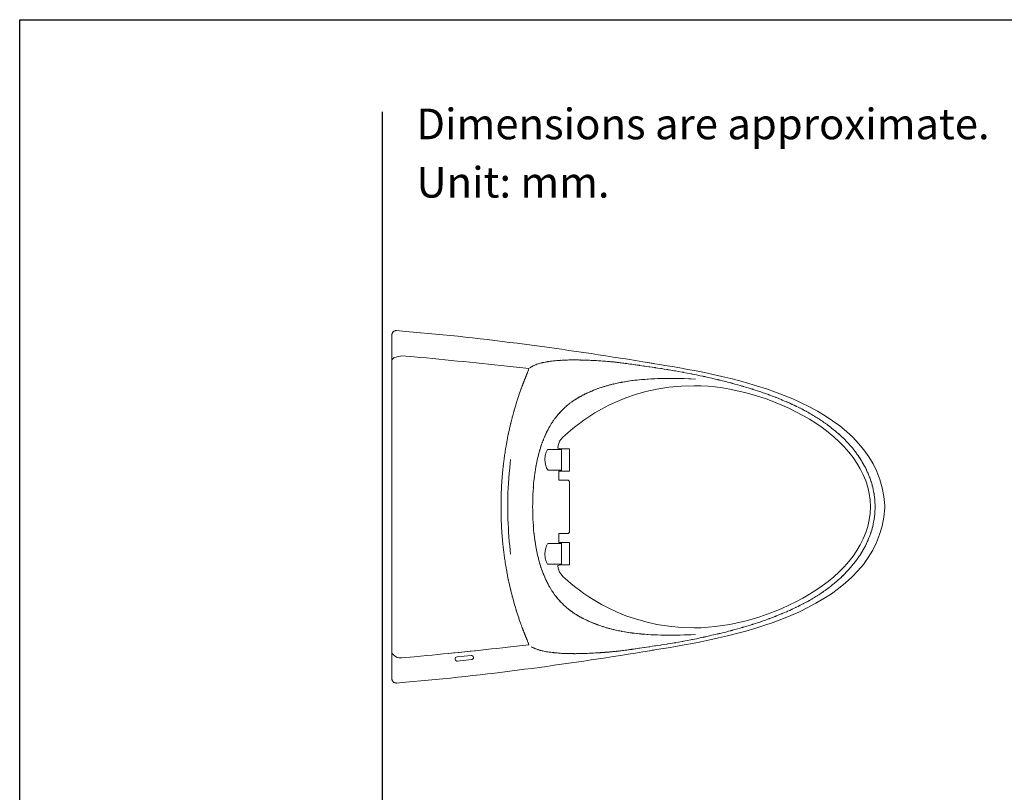
# Model space of a CAD drawing. Units: inches. Extents: x 72 to 9569, y -1217 to 1814.
# Drawn here: x 5326 to 6771, y 680 to 1814 of the extents above; entities that cross this region are included whole.
import ezdxf

# ---------------------------------------------------------------- set-up
doc = ezdxf.new("R2010")
doc.units = ezdxf.units.IN
doc.header["$MEASUREMENT"] = 0
for name, color, linetype in [('Text', 7, 'Continuous'), ('Title box', 7, 'Continuous'), ('Wall_Floor', 7, 'Continuous')]:
    doc.layers.add(name, color=color, linetype=linetype)
doc.styles.get("Standard").update_dxf_attribs({"font": 'helr45w_0.ttf'})

msp = doc.modelspace()

# ---------------------------------------------------------------- linework, layer by layer
at = {"color": 7, "lineweight": 18}
for p, q in [((6258, 1309), (6250.1, 1310.3)), ((6121.1, 1184.3), (6121.1, 1151.8)), ((6042.2, 1099.1), (6042.2, 1093.3)), ((6121.1, 1013.8), (6121.1, 1046.2)), ((5998.4, 888.3), (5955, 883.8)), ((5988.4, 881), (5967.9, 878.9)), ((5989.1, 874.8), (5968.5, 872.6))]:
    msp.add_line(p, q, dxfattribs=at)
for points in [[(5872.2, 1351.9), (5872.5, 1355.3), (5875.5, 1358), (5879, 1357.7)], [(5872.3, 1352), (5872.4, 1352.9), (5872.1, 1351.7), (5872.3, 1352.6)], [(5872.2, 1351.4), (5872.2, 1351.4), (5872.3, 1352), (5872.3, 1352)], [(5872.2, 1351.4), (5872.2, 1351.4), (5872.2, 1351.9), (5872.2, 1351.9)], [(5872.2, 846.8), (5872.2, 846.8), (5872.2, 1351.4), (5872.2, 1351.4)], [(5872.3, 1352.6), (5872.5, 1353.5), (5872.3, 1352.3), (5872.4, 1353.2)], [(5872.4, 1353.2), (5872.4, 1353.2), (5872.7, 1353.7), (5872.7, 1353.7)], [(5872.7, 1353.7), (5873.3, 1355.3), (5875, 1357), (5876.6, 1357.4)], [(5876.6, 1357.4), (5876.6, 1357.4), (5877.2, 1357.5), (5877.2, 1357.5)], [(5877.2, 1357.5), (5878.1, 1357.7), (5876.9, 1357.5), (5877.8, 1357.6)], [(5877.8, 1357.6), (5878.7, 1357.7), (5877.5, 1357.6), (5878.4, 1357.7)], [(5878.4, 1357.7), (5879.4, 1357.6), (5878.1, 1357.7), (5879.1, 1357.6)], [(5879, 1357.7), (5879, 1357.7), (5879.1, 1357.7), (5879.1, 1357.7)], [(5879.1, 1357.7), (5879.1, 1357.7), (5892.6, 1356.5), (5892.6, 1356.5)], [(5892.6, 1356.5), (6009, 1346.7), (6124.9, 1330.7), (6240.2, 1312)], [(5886.7, 1320.7), (5886.7, 1320.7), (5873.4, 1318.6), (5872.4, 1315.3)], [(5904.8, 1319.1), (5904.8, 1319.1), (5886.7, 1320.7), (5886.7, 1320.7)], [(6050.2, 1304.3), (6001.7, 1309.5), (5953.3, 1314.8), (5904.8, 1319.1)], [(6127, 1314.3), (6134.5, 1314.6), (6124.5, 1314.3), (6132, 1314.5)], [(6132, 1314.5), (6139.2, 1314.7), (6129.6, 1314.4), (6136.8, 1314.6)], [(6136.8, 1314.6), (6143.8, 1314.6), (6134.5, 1314.6), (6141.5, 1314.6)], [(6141.5, 1314.6), (6148.4, 1314.5), (6139.1, 1314.7), (6146.1, 1314.5)], [(6146.1, 1314.5), (6153.2, 1314.4), (6143.7, 1314.6), (6150.8, 1314.4)], [(6150.8, 1314.4), (6158.6, 1314.2), (6148.3, 1314.5), (6156, 1314.3)], [(6073.4, 1301.8), (6073.4, 1301.8), (6050.2, 1304.3), (6050.2, 1304.3)], [(6072.4, 1299.3), (6072.7, 1299.9), (6072.9, 1300.7), (6073.2, 1301.4)], [(6073.2, 1301.4), (6073.2, 1301.4), (6073.3, 1301.5), (6073.3, 1301.5)], [(6073.3, 1301.5), (6073.3, 1301.5), (6073.3, 1301.6), (6073.3, 1301.6)], [(6074.7, 1303.1), (6078, 1305.3), (6073.5, 1302.4), (6076.9, 1304.5)], [(6076.9, 1304.5), (6080.5, 1306.5), (6075.6, 1303.9), (6079.3, 1305.8)], [(6079.3, 1305.8), (6083.4, 1307.7), (6078, 1305.2), (6082, 1307.1)], [(6082, 1307.1), (6086.4, 1308.8), (6080.5, 1306.5), (6085, 1308.2)], [(6085, 1308.2), (6089.8, 1309.7), (6083.4, 1307.7), (6088.2, 1309.2)], [(6088.2, 1309.2), (6093.3, 1310.7), (6086.5, 1308.8), (6091.7, 1310.1)], [(6091.7, 1310.1), (6097.1, 1311.4), (6089.8, 1309.7), (6095.3, 1311)], [(6095.3, 1311), (6101, 1312.1), (6093.3, 1310.7), (6099.1, 1311.7)], [(6099.1, 1311.7), (6105.1, 1312.7), (6097.1, 1311.4), (6103.1, 1312.4)], [(6103.1, 1312.4), (6109.6, 1313.2), (6101, 1312.1), (6107.4, 1312.9)], [(6107.4, 1312.9), (6114.2, 1313.7), (6105.1, 1312.7), (6112, 1313.4)], [(6112, 1313.4), (6119.2, 1314), (6109.6, 1313.2), (6116.7, 1313.8)], [(6116.7, 1313.8), (6124.3, 1314.3), (6114.3, 1313.7), (6121.8, 1314.1)], [(6121.8, 1314.1), (6129.5, 1314.5), (6119.2, 1314), (6127, 1314.3)], [(6156, 1314.3), (6164.8, 1314), (6153.1, 1314.4), (6162, 1314.1)], [(6162, 1314.1), (6171.4, 1313.6), (6158.6, 1314.2), (6168.2, 1313.8)], [(6168.2, 1313.8), (6178.3, 1313.2), (6164.9, 1314), (6174.9, 1313.4)], [(6174.9, 1313.4), (6185.2, 1312.7), (6171.5, 1313.6), (6181.8, 1312.9)], [(6181.8, 1312.9), (6192.1, 1312.2), (6178.4, 1313.2), (6188.6, 1312.4)], [(6188.6, 1312.4), (6191.2, 1312.2), (6187.8, 1312.5), (6190.4, 1312.3)], [(6190.4, 1312.3), (6192.9, 1312), (6189.5, 1312.4), (6192, 1312.1)], [(6192, 1312.1), (6194.5, 1311.8), (6191.2, 1312.2), (6193.7, 1312)], [(6193.7, 1312), (6196.4, 1311.7), (6192.8, 1312), (6195.5, 1311.8)], [(6195.5, 1311.8), (6198.7, 1311.5), (6194.5, 1311.9), (6197.7, 1311.6)], [(6197.7, 1311.6), (6201.2, 1311.2), (6196.4, 1311.7), (6200.1, 1311.3)], [(6200.1, 1311.3), (6203.9, 1310.9), (6198.7, 1311.5), (6202.6, 1311)], [(6202.6, 1311), (6207, 1310.5), (6201.2, 1311.2), (6205.5, 1310.7)], [(6205.5, 1310.7), (6210.4, 1310.1), (6203.9, 1310.9), (6208.8, 1310.3)], [(6208.8, 1310.3), (6214.3, 1309.6), (6207, 1310.5), (6212.5, 1309.8)], [(6212.5, 1309.8), (6218.8, 1309), (6210.4, 1310.1), (6216.7, 1309.3)], [(6216.7, 1309.3), (6223.7, 1308.3), (6214.3, 1309.6), (6221.4, 1308.6)], [(6221.4, 1308.6), (6229.1, 1307.5), (6218.8, 1309), (6226.6, 1307.9)], [(6226.6, 1307.9), (6235.3, 1306.7), (6223.6, 1308.4), (6232.3, 1307.1)], [(6232.3, 1307.1), (6242, 1305.7), (6229.1, 1307.6), (6238.8, 1306.1)], [(6238.8, 1306.1), (6249.7, 1304.5), (6235.2, 1306.7), (6246, 1305.1)], [(6240.2, 1312), (6240.2, 1312), (6250.1, 1310.3), (6250.1, 1310.3)], [(6246, 1305.1), (6258.2, 1303.2), (6242, 1305.7), (6254.2, 1303.8)], [(6254.2, 1303.8), (6266.5, 1302.1), (6249.9, 1304.4), (6262.4, 1302.7)], [(6258, 1309), (6255.5, 1309.5), (6253, 1309.9), (6250.5, 1310.3)], [(6262.4, 1302.7), (6276.1, 1300.6), (6257.8, 1303.3), (6271.6, 1301.2)], [(6258, 1309), (6258, 1309), (6265.1, 1307.8), (6265.1, 1307.8)], [(6265.1, 1307.8), (6265.1, 1307.8), (6272.4, 1306.6), (6272.4, 1306.6)], [(6271.6, 1301.2), (6286.7, 1298.8), (6266.5, 1302.1), (6281.6, 1299.6)], [(6272.4, 1306.6), (6386, 1288), (6585.5, 1247.3), (6595.6, 1100.8)], [(6281.6, 1299.6), (6298.4, 1296.7), (6276.1, 1300.6), (6292.8, 1297.7)], [(6066.6, 1284.7), (6067.2, 1286.2), (6066.4, 1284.2), (6067, 1285.7)], [(6067, 1285.7), (6067.6, 1287.1), (6066.8, 1285.2), (6067.3, 1286.6)], [(6067.3, 1286.6), (6067.9, 1288), (6067.2, 1286.2), (6067.7, 1287.6)], [(6067.7, 1287.6), (6068.2, 1288.9), (6067.6, 1287.1), (6068.1, 1288.4)], [(6068.1, 1288.4), (6068.5, 1289.7), (6067.9, 1288), (6068.4, 1289.2)], [(6068.4, 1289.2), (6068.9, 1290.4), (6068.2, 1288.9), (6068.7, 1290)], [(6068.7, 1290), (6069.2, 1291.1), (6068.5, 1289.7), (6069, 1290.8)], [(6069, 1290.8), (6069.4, 1291.8), (6068.9, 1290.4), (6069.3, 1291.5)], [(6069.3, 1291.5), (6069.7, 1292.5), (6069.2, 1291.1), (6069.6, 1292.2)], [(6069.6, 1292.2), (6070, 1293.1), (6069.4, 1291.8), (6069.9, 1292.8)], [(6069.9, 1292.8), (6070.2, 1293.7), (6069.7, 1292.5), (6070.1, 1293.4)], [(6070.1, 1293.4), (6070.1, 1293.4), (6070.3, 1294), (6070.3, 1294)], [(6070.3, 1294), (6070.3, 1294), (6070.6, 1294.5), (6070.6, 1294.5)], [(6070.6, 1294.5), (6071.1, 1295.9), (6071.7, 1297.3), (6072.2, 1298.7)], [(6072.2, 1298.7), (6072.2, 1298.7), (6072.3, 1299), (6072.3, 1299)], [(6072.3, 1299), (6072.3, 1299), (6072.4, 1299.3), (6072.4, 1299.3)], [(6228.1, 1284.7), (6238.7, 1285.8), (6224.5, 1284.3), (6235.2, 1285.4)], [(6235.2, 1285.4), (6247, 1286.5), (6231.1, 1285.1), (6243.1, 1286.1)], [(6243.1, 1286.1), (6256.5, 1287.1), (6238.6, 1285.9), (6252.1, 1286.7)], [(6252.1, 1286.7), (6267.1, 1287.5), (6247, 1286.5), (6262.1, 1287.2)], [(6262.1, 1287.2), (6279.2, 1287.7), (6256.5, 1287.1), (6273.6, 1287.5)], [(6273.6, 1287.5), (6292.9, 1287.6), (6267, 1287.5), (6286.4, 1287.5)], [(6286.4, 1287.5), (6308.4, 1287.1), (6279.1, 1287.7), (6301, 1287.2)], [(6292.8, 1297.7), (6311.4, 1294.3), (6286.6, 1298.8), (6305.2, 1295.4)], [(6301, 1287.2), (6326, 1286.2), (6292.8, 1287.6), (6317.7, 1286.5)], [(6305.2, 1295.4), (6325.9, 1291.3), (6298.3, 1296.8), (6319, 1292.6)], [(6319, 1292.6), (6353.3, 1285.3), (6307.6, 1295.3), (6341.8, 1287.7)], [(6341.8, 1287.7), (6372.1, 1280.5), (6331.8, 1290.2), (6362, 1282.8)], [(6056.6, 1256.9), (6063.1, 1276.2), (6054.2, 1250.4), (6061, 1269.7)], [(6061, 1269.7), (6061.9, 1272.3), (6060.6, 1268.9), (6061.6, 1271.5)], [(6061.6, 1271.5), (6062.5, 1273.9), (6061.3, 1270.6), (6062.2, 1273.1)], [(6062.2, 1273.1), (6063, 1275.4), (6061.9, 1272.3), (6062.7, 1274.6)], [(6062.7, 1274.6), (6063.6, 1276.8), (6062.5, 1273.9), (6063.3, 1276.1)], [(6063.3, 1276.1), (6064.1, 1278.2), (6063, 1275.4), (6063.8, 1277.5)], [(6063.8, 1277.5), (6064.6, 1279.5), (6063.6, 1276.8), (6064.3, 1278.8)], [(6064.3, 1278.8), (6065.1, 1280.8), (6064.1, 1278.2), (6064.8, 1280.1)], [(6064.8, 1280.1), (6065.5, 1282), (6064.6, 1279.5), (6065.3, 1281.3)], [(6065.3, 1281.3), (6065.9, 1283.1), (6065.1, 1280.7), (6065.7, 1282.5)], [(6065.7, 1282.5), (6066.4, 1284.2), (6065.5, 1282), (6066.1, 1283.6)], [(6066.1, 1283.6), (6066.8, 1285.2), (6065.9, 1283.1), (6066.6, 1284.7)], [(6168.1, 1270), (6172.1, 1271.6), (6166.8, 1269.5), (6170.8, 1271.1)], [(6170.8, 1271.1), (6174.8, 1272.6), (6169.5, 1270.6), (6173.5, 1272.1)], [(6173.5, 1272.1), (6177.3, 1273.4), (6172.2, 1271.6), (6176, 1273)], [(6176, 1273), (6179.6, 1274.3), (6174.8, 1272.6), (6178.5, 1273.9)], [(6178.5, 1273.9), (6182.1, 1275), (6177.3, 1273.4), (6180.9, 1274.6)], [(6180.9, 1274.6), (6184.6, 1275.8), (6179.6, 1274.2), (6183.3, 1275.4)], [(6183.3, 1275.4), (6187, 1276.5), (6182.1, 1275), (6185.8, 1276.1)], [(6185.8, 1276.1), (6189.3, 1277.2), (6184.6, 1275.8), (6188.2, 1276.8)], [(6188.2, 1276.8), (6191.8, 1277.8), (6187, 1276.5), (6190.5, 1277.5)], [(6190.5, 1277.5), (6194.4, 1278.5), (6189.3, 1277.2), (6193.1, 1278.2)], [(6193.1, 1278.2), (6197.5, 1279.3), (6191.7, 1277.8), (6196, 1278.9)], [(6196, 1278.9), (6200.9, 1280.1), (6194.4, 1278.5), (6199.3, 1279.7)], [(6199.3, 1279.7), (6204.6, 1280.9), (6197.5, 1279.3), (6202.8, 1280.5)], [(6202.8, 1280.5), (6208.8, 1281.7), (6200.9, 1280.1), (6206.8, 1281.3)], [(6206.8, 1281.3), (6213.4, 1282.6), (6204.6, 1280.9), (6211.2, 1282.1)], [(6211.2, 1282.1), (6218.7, 1283.4), (6208.7, 1281.7), (6216.3, 1283)], [(6216.3, 1283), (6224.6, 1284.3), (6213.4, 1282.6), (6221.8, 1283.8)], [(6221.8, 1283.8), (6231.2, 1285.1), (6218.7, 1283.5), (6228.1, 1284.7)], [(6362, 1282.8), (6388.3, 1275.9), (6353.3, 1285.2), (6379.5, 1278.1)], [(6379.5, 1278.1), (6402.6, 1271.5), (6371.9, 1280.4), (6394.9, 1273.6)], [(6394.9, 1273.6), (6415.1, 1267.3), (6388.2, 1275.9), (6408.4, 1269.3)], [(6408.4, 1269.3), (6426.3, 1263.3), (6402.5, 1271.4), (6420.3, 1265.3)], [(6052.9, 1245.2), (6058.3, 1262.7), (6051, 1239.4), (6056.6, 1256.9)], [(6140.6, 1256), (6142.5, 1257.2), (6140, 1255.7), (6141.8, 1256.8)], [(6141.8, 1256.8), (6143.7, 1257.9), (6141.3, 1256.5), (6143.1, 1257.6)], [(6143.1, 1257.6), (6144.9, 1258.7), (6142.5, 1257.2), (6144.3, 1258.3)], [(6144.3, 1258.3), (6146.1, 1259.4), (6143.7, 1257.9), (6145.5, 1259)], [(6145.5, 1259), (6147.3, 1260.1), (6144.9, 1258.7), (6146.7, 1259.7)], [(6146.7, 1259.7), (6148.6, 1260.8), (6146.1, 1259.4), (6147.9, 1260.4)], [(6147.9, 1260.4), (6149.8, 1261.5), (6147.3, 1260.1), (6149.2, 1261.1)], [(6149.2, 1261.1), (6151.2, 1262.3), (6148.5, 1260.8), (6150.6, 1261.9)], [(6150.6, 1261.9), (6152.8, 1263.1), (6149.8, 1261.5), (6152.1, 1262.7)], [(6152.1, 1262.7), (6154.6, 1264), (6151.2, 1262.2), (6153.8, 1263.6)], [(6153.8, 1263.6), (6156.7, 1265.1), (6152.8, 1263.1), (6155.7, 1264.6)], [(6155.7, 1264.6), (6159.1, 1266.2), (6154.6, 1264), (6158, 1265.6)], [(6158, 1265.6), (6161.7, 1267.4), (6156.8, 1265.1), (6160.5, 1266.8)], [(6160.5, 1266.8), (6164.2, 1268.4), (6159.2, 1266.2), (6163, 1267.9)], [(6163, 1267.9), (6166.8, 1269.5), (6161.7, 1267.4), (6165.5, 1268.9)], [(6165.5, 1268.9), (6169.4, 1270.6), (6164.2, 1268.4), (6168.1, 1270)], [(6420.3, 1265.3), (6436, 1259.5), (6415, 1267.2), (6430.8, 1261.4)], [(6430.8, 1261.4), (6444.8, 1256), (6426.2, 1263.3), (6440.1, 1257.8)], [(6440.1, 1257.8), (6452.6, 1252.6), (6435.9, 1259.5), (6448.4, 1254.3)], [(6050, 1234.8), (6054.3, 1250.4), (6048.4, 1229.7), (6052.9, 1245.2)], [(6121.8, 1240.7), (6125.3, 1244.2), (6120.6, 1239.6), (6124.2, 1243)], [(6124.2, 1243), (6127.6, 1246.2), (6123.1, 1242), (6126.5, 1245.1)], [(6126.5, 1245.1), (6129.5, 1247.9), (6125.4, 1244.2), (6128.5, 1247)], [(6128.5, 1247), (6131.2, 1249.3), (6127.6, 1246.2), (6130.3, 1248.5)], [(6130.3, 1248.5), (6132.8, 1250.5), (6129.5, 1247.9), (6132, 1249.8)], [(6132, 1249.8), (6134.2, 1251.6), (6131.2, 1249.2), (6133.5, 1251)], [(6133.5, 1251), (6135.5, 1252.5), (6132.8, 1250.4), (6134.8, 1252)], [(6134.8, 1252), (6136.6, 1253.3), (6134.2, 1251.6), (6136, 1252.9)], [(6136, 1252.9), (6137.7, 1254.1), (6135.5, 1252.5), (6137.1, 1253.7)], [(6137.1, 1253.7), (6138.8, 1254.9), (6136.6, 1253.3), (6138.3, 1254.5)], [(6138.3, 1254.5), (6140, 1255.7), (6137.7, 1254.1), (6139.4, 1255.3)], [(6139.4, 1255.3), (6141.3, 1256.5), (6138.9, 1254.9), (6140.6, 1256)], [(6448.4, 1254.3), (6459.6, 1249.5), (6444.7, 1256), (6455.9, 1251.1)], [(6455.9, 1251.1), (6465.7, 1246.6), (6452.5, 1252.6), (6462.4, 1248)], [(6462.4, 1248), (6471.2, 1243.8), (6459.5, 1249.5), (6468.3, 1245.2)], [(6468.3, 1245.2), (6476.1, 1241.3), (6465.7, 1246.5), (6473.5, 1242.6)], [(6473.5, 1242.6), (6480.4, 1238.9), (6471.1, 1243.8), (6478.1, 1240.1)], [(6045.6, 1217.4), (6048.5, 1229.8), (6044.5, 1213.2), (6047.5, 1225.7)], [(6047.5, 1225.7), (6051.1, 1239.5), (6046.3, 1221.1), (6050, 1234.8)], [(6109.2, 1225.6), (6110.9, 1227.9), (6108.7, 1224.8), (6110.3, 1227.1)], [(6110.3, 1227.1), (6112.1, 1229.4), (6109.8, 1226.3), (6111.5, 1228.7)], [(6111.5, 1228.7), (6113.4, 1231.1), (6110.8, 1227.8), (6112.8, 1230.3)], [(6112.8, 1230.3), (6114.9, 1233), (6112.1, 1229.4), (6114.2, 1232.1)], [(6114.2, 1232.1), (6116.5, 1235), (6113.4, 1231.1), (6115.8, 1234)], [(6115.8, 1234), (6118.4, 1237.2), (6114.9, 1233), (6117.5, 1236.1)], [(6117.5, 1236.1), (6120.5, 1239.5), (6116.5, 1235), (6119.6, 1238.4)], [(6119.6, 1238.4), (6123, 1241.9), (6118.4, 1237.2), (6121.8, 1240.7)], [(6478.1, 1240.1), (6484.4, 1236.7), (6476, 1241.3), (6482.3, 1237.8)], [(6482.3, 1237.8), (6488.4, 1234.4), (6480.3, 1239), (6486.4, 1235.5)], [(6486.4, 1235.5), (6492.5, 1232), (6484.4, 1236.7), (6490.3, 1233.2)], [(6490.3, 1233.2), (6496.4, 1229.5), (6488.3, 1234.4), (6494.4, 1230.7)], [(6494.4, 1230.7), (6500.4, 1227), (6492.5, 1232), (6498.4, 1228.2)], [(6498.4, 1228.2), (6504.2, 1224.4), (6496.4, 1229.5), (6502.2, 1225.7)], [(6043.8, 1209.7), (6046.4, 1221.2), (6043, 1205.9), (6045.6, 1217.4)], [(6100, 1210), (6102, 1213.9), (6099.3, 1208.7), (6101.3, 1212.6)], [(6101.3, 1212.6), (6103.3, 1216.2), (6100.7, 1211.4), (6102.7, 1215)], [(6102.7, 1215), (6104.4, 1218.1), (6102.1, 1213.9), (6103.8, 1217.1)], [(6103.8, 1217.1), (6105.5, 1219.8), (6103.3, 1216.2), (6104.9, 1218.9)], [(6104.9, 1218.9), (6106.5, 1221.4), (6104.4, 1218.1), (6106, 1220.6)], [(6106, 1220.6), (6107.5, 1223), (6105.4, 1219.7), (6107, 1222.2)], [(6107, 1222.2), (6108.7, 1224.7), (6106.5, 1221.4), (6108.1, 1223.9)], [(6108.1, 1223.9), (6109.8, 1226.4), (6107.5, 1223), (6109.2, 1225.6)], [(6502.2, 1225.7), (6508, 1221.8), (6500.4, 1227), (6506.1, 1223)], [(6506.1, 1223), (6512.1, 1218.8), (6504.1, 1224.4), (6510.1, 1220.2)], [(6510.1, 1220.2), (6516.6, 1215.3), (6507.9, 1221.8), (6514.4, 1216.9)], [(6514.4, 1216.9), (6521.8, 1211.1), (6512, 1218.9), (6519.3, 1213.1)], [(6519.3, 1213.1), (6527.5, 1206.3), (6516.7, 1215.4), (6524.7, 1208.5)], [(6040.2, 1191.1), (6041.7, 1199.6), (6039.7, 1188.4), (6041.2, 1196.8)], [(6041.2, 1196.8), (6043, 1206), (6040.7, 1193.7), (6042.4, 1202.9)], [(6042.4, 1202.9), (6044.6, 1213.1), (6041.7, 1199.5), (6043.8, 1209.7)], [(6093.7, 1195.8), (6096.3, 1202.2), (6092.8, 1193.6), (6095.4, 1200.1)], [(6095.4, 1200.1), (6097.9, 1205.7), (6094.6, 1198.2), (6097.1, 1203.8)], [(6097.1, 1203.8), (6099.3, 1208.8), (6096.3, 1202.2), (6098.6, 1207.1)], [(6098.6, 1207.1), (6100.7, 1211.4), (6097.9, 1205.7), (6100, 1210)], [(6115.8, 1185.7), (6115.8, 1194.9), (6121.6, 1201), (6134.8, 1211.5)], [(6524.7, 1208.5), (6533.5, 1200.8), (6521.9, 1211.2), (6530.6, 1203.3)], [(6530.6, 1203.3), (6539.4, 1194.9), (6527.7, 1206.2), (6536.5, 1197.7)], [(6536.5, 1197.7), (6544.8, 1188.9), (6533.7, 1200.7), (6542, 1191.8)], [(6038.6, 1181.1), (6039.7, 1188.4), (6038.2, 1178.7), (6039.3, 1186)], [(6039.3, 1186), (6040.7, 1193.8), (6038.9, 1183.4), (6040.2, 1191.1)], [(6088.2, 1178.9), (6091, 1188.5), (6087.2, 1175.8), (6090.1, 1185.3)], [(6090.1, 1185.3), (6092.8, 1193.7), (6089.1, 1182.5), (6091.9, 1190.9)], [(6091.9, 1190.9), (6094.6, 1198.2), (6091, 1188.4), (6093.7, 1195.8)], [(6121.1, 1184.3), (6115.2, 1184.3), (6115.8, 1185.7), (6115.8, 1185.7)], [(6542, 1191.8), (6549.8, 1182.9), (6539.5, 1194.8), (6547.3, 1185.9)], [(6547.3, 1185.9), (6554.4, 1177), (6544.8, 1188.9), (6551.9, 1180)], [(6036.3, 1164.9), (6037, 1170.3), (6036.1, 1163.1), (6036.7, 1168.6)], [(6036.7, 1168.6), (6037.5, 1174.3), (6036.5, 1166.6), (6037.3, 1172.4)], [(6037.3, 1172.4), (6038.2, 1178.7), (6037, 1170.3), (6037.9, 1176.6)], [(6037.9, 1176.6), (6038.9, 1183.4), (6037.5, 1174.3), (6038.6, 1181.1)], [(6084.4, 1163.1), (6087.2, 1175.8), (6083.4, 1158.9), (6086.3, 1171.6)], [(6086.3, 1171.6), (6089.1, 1182.6), (6085.3, 1167.9), (6088.2, 1178.9)], [(6121.1, 1183), (6121.1, 1183), (6100.5, 1183), (6100.5, 1183)], [(6133, 1184.3), (6133, 1184.3), (6121.1, 1184.3), (6121.1, 1184.3)], [(6133, 1151.4), (6133, 1151.4), (6133, 1184.3), (6133, 1184.3)], [(6551.9, 1180), (6558.4, 1171.2), (6549.8, 1182.9), (6556.2, 1174.1)], [(6556.2, 1174.1), (6562.1, 1165.3), (6554.3, 1177), (6560.1, 1168.2)], [(6560.1, 1168.2), (6565.5, 1159.4), (6558.4, 1171.2), (6563.6, 1162.3)], [(6034.9, 1152), (6035.3, 1156.5), (6034.7, 1150.5), (6035.1, 1155)], [(6035.1, 1155), (6035.7, 1159.7), (6035, 1153.4), (6035.5, 1158.1)], [(6035.5, 1158.1), (6036.1, 1163.1), (6035.3, 1156.5), (6035.9, 1161.5)], [(6035.9, 1161.5), (6036.5, 1166.6), (6035.7, 1159.7), (6036.3, 1164.9)], [(6042.2, 1104.8), (6042.4, 1124.2), (6043.6, 1143.6), (6045.8, 1162.8)], [(6045.8, 1162.8), (6045.8, 1162.8), (6046.4, 1168.5), (6046.4, 1168.5)], [(6081.3, 1143.8), (6083.4, 1158.8), (6080.6, 1138.7), (6082.8, 1153.8)], [(6082.8, 1153.8), (6085.2, 1167.8), (6081.9, 1149.1), (6084.4, 1163.1)], [(6563.6, 1162.3), (6568.5, 1153.5), (6562.1, 1165.3), (6566.8, 1156.5)], [(6566.8, 1156.5), (6571.1, 1147.8), (6565.5, 1159.4), (6569.7, 1150.6)], [(6033.6, 1137.4), (6033.9, 1141.7), (6033.5, 1135.9), (6033.8, 1140.2)], [(6033.8, 1140.2), (6034.2, 1144.7), (6033.7, 1138.8), (6034.1, 1143.2)], [(6034.1, 1143.2), (6034.4, 1147.6), (6033.9, 1141.7), (6034.3, 1146.2)], [(6034.3, 1146.2), (6034.7, 1150.5), (6034.2, 1144.7), (6034.5, 1149.1)], [(6034.5, 1149.1), (6035, 1153.5), (6034.4, 1147.6), (6034.9, 1152)], [(6080.2, 1133.2), (6081.9, 1149.1), (6079.6, 1127.9), (6081.3, 1143.8)], [(6101.3, 1152.7), (6101.3, 1152.7), (6121.1, 1152.7), (6121.1, 1152.7)], [(6117.1, 1138.2), (6117.1, 1138.2), (6117.1, 1151.4), (6117.1, 1151.4)], [(6117.1, 1151.4), (6117.1, 1151.4), (6133, 1151.4), (6133, 1151.4)], [(6569.7, 1150.6), (6573.4, 1141.9), (6568.5, 1153.5), (6572.1, 1144.8)], [(6572.1, 1144.8), (6575.4, 1136.2), (6571.1, 1147.8), (6574.3, 1139)], [(6574.3, 1139), (6577.1, 1130.4), (6573.4, 1141.9), (6576.1, 1133.3)], [(6032.9, 1124), (6033, 1128), (6032.8, 1122.7), (6033, 1126.7)], [(6033, 1126.7), (6033.2, 1130.6), (6032.9, 1125.4), (6033.1, 1129.3)], [(6033.1, 1129.3), (6033.3, 1133.3), (6033, 1128), (6033.2, 1131.9)], [(6033.2, 1131.9), (6033.5, 1136), (6033.2, 1130.6), (6033.4, 1134.6)], [(6033.4, 1134.6), (6033.7, 1138.8), (6033.3, 1133.2), (6033.6, 1137.4)], [(6078.9, 1110.7), (6079.6, 1127.8), (6078.6, 1105), (6079.4, 1122.1)], [(6079.4, 1122.1), (6080.6, 1138.7), (6078.9, 1116.6), (6080.2, 1133.2)], [(6129.3, 1138.2), (6129.3, 1138.2), (6117.1, 1138.2), (6117.1, 1138.2)], [(6133, 1134), (6133, 1137.3), (6131.6, 1138.2), (6129.3, 1138.2)], [(6133, 1064.1), (6133, 1064.1), (6133, 1134), (6133, 1134)], [(6576.1, 1133.3), (6578.5, 1124.6), (6575.4, 1136.2), (6577.7, 1127.5)], [(6577.7, 1127.5), (6579.6, 1118.9), (6577.1, 1130.4), (6578.9, 1121.8)], [(6032.4, 1110.1), (6032.5, 1113.5), (6032.3, 1109), (6032.4, 1112.4)], [(6032.4, 1112.4), (6032.5, 1115.8), (6032.4, 1111.2), (6032.5, 1114.6)], [(6032.5, 1116.8), (6032.7, 1120.1), (6032.5, 1115.6), (6032.6, 1119)], [(6032.5, 1114.6), (6032.6, 1117.9), (6032.5, 1113.5), (6032.5, 1116.8)], [(6032.6, 1119), (6032.8, 1122.7), (6032.6, 1117.8), (6032.7, 1121.4)], [(6032.7, 1121.4), (6032.9, 1125.3), (6032.7, 1120.1), (6032.9, 1124)], [(6078.7, 1099.1), (6078.9, 1116.6), (6078.6, 1093.3), (6078.9, 1110.7)], [(6578.9, 1121.8), (6580.4, 1113.2), (6578.5, 1124.6), (6579.9, 1116.1)], [(6579.9, 1116.1), (6580.9, 1107.5), (6579.6, 1118.9), (6580.5, 1110.4)], [(6580.5, 1110.4), (6581.2, 1101.9), (6580.4, 1113.2), (6580.9, 1104.7)], [(6032.3, 1107.9), (6032.4, 1111.2), (6032.3, 1106.8), (6032.4, 1110.1)], [(6032.3, 1105.7), (6032.3, 1109), (6032.3, 1104.6), (6032.3, 1107.9)], [(6032.3, 1103.5), (6032.3, 1106.8), (6032.3, 1102.4), (6032.3, 1105.7)], [(6032.3, 1101.3), (6032.3, 1104.6), (6032.3, 1100.2), (6032.3, 1103.5)], [(6032.3, 1099.1), (6032.3, 1099.1), (6032.3, 1101.3), (6032.3, 1101.3)], [(6032.3, 1099.1), (6032.3, 1099.1), (6032.3, 1096.8), (6032.3, 1096.8)], [(6032.3, 1096.8), (6032.3, 1093.5), (6032.3, 1097.9), (6032.3, 1094.6)], [(6042.2, 1099.1), (6042.2, 1099.1), (6042.2, 1104.8), (6042.2, 1104.8)], [(6078.7, 1099.1), (6078.9, 1081.6), (6078.6, 1104.9), (6078.9, 1087.4)], [(6580.9, 1104.7), (6581.2, 1096.3), (6580.9, 1107.5), (6581.1, 1099.1)], [(6580.9, 1093.4), (6581.2, 1101.9), (6580.9, 1090.6), (6581.1, 1099.1)], [(6595.6, 1100.8), (6595.6, 1100.8), (6595.6, 1099.1), (6595.6, 1099.1)], [(6595.6, 1099.1), (6595.6, 1099.1), (6595.6, 1097.3), (6595.6, 1097.3)], [(6032.3, 1094.6), (6032.3, 1091.3), (6032.3, 1095.7), (6032.3, 1092.5)], [(6032.3, 1092.5), (6032.3, 1089.2), (6032.3, 1093.6), (6032.3, 1090.3)], [(6032.3, 1090.3), (6032.4, 1086.9), (6032.3, 1091.3), (6032.4, 1088)], [(6032.4, 1088), (6032.5, 1084.7), (6032.3, 1089.2), (6032.4, 1085.8)], [(6032.4, 1085.8), (6032.5, 1082.4), (6032.4, 1086.9), (6032.5, 1083.5)], [(6032.5, 1083.5), (6032.6, 1080.3), (6032.5, 1084.6), (6032.5, 1081.4)], [(6042.3, 1087.4), (6042.3, 1087.4), (6042.2, 1093.3), (6042.2, 1093.3)], [(6045.8, 1035.4), (6043.8, 1052.6), (6042.7, 1070.1), (6042.3, 1087.4)], [(6078.9, 1087.4), (6079.6, 1070.3), (6078.6, 1093.1), (6079.4, 1076)], [(6595.6, 1097.3), (6585.2, 948.8), (6380.7, 908.9), (6266.6, 890.5)], [(6578.9, 1076.3), (6580.4, 1084.9), (6578.5, 1073.5), (6579.9, 1082.1)], [(6579.9, 1082.1), (6580.9, 1090.6), (6579.6, 1079.2), (6580.5, 1087.8)], [(6580.5, 1087.8), (6581.2, 1096.3), (6580.4, 1084.9), (6580.9, 1093.4)], [(6032.5, 1081.4), (6032.7, 1078), (6032.5, 1082.5), (6032.6, 1079.1)], [(6032.6, 1079.1), (6032.8, 1075.5), (6032.6, 1080.3), (6032.7, 1076.7)], [(6032.7, 1076.7), (6032.9, 1072.8), (6032.7, 1078), (6032.9, 1074.1)], [(6032.9, 1074.1), (6033, 1070.1), (6032.8, 1075.4), (6033, 1071.5)], [(6033, 1071.5), (6033.2, 1067.5), (6032.9, 1072.8), (6033.1, 1068.8)], [(6033.1, 1068.8), (6033.3, 1064.9), (6033, 1070.1), (6033.2, 1066.2)], [(6079.4, 1076), (6080.6, 1059.4), (6078.9, 1081.5), (6080.2, 1065)], [(6080.2, 1065), (6081.9, 1049.1), (6079.6, 1070.3), (6081.3, 1054.4)], [(6576.1, 1064.9), (6578.5, 1073.5), (6575.4, 1062), (6577.7, 1070.6)], [(6577.7, 1070.6), (6579.6, 1079.2), (6577.1, 1067.7), (6578.9, 1076.3)], [(6033.2, 1066.2), (6033.5, 1062.2), (6033.2, 1067.5), (6033.4, 1063.5)], [(6033.4, 1063.5), (6033.7, 1059.4), (6033.3, 1064.9), (6033.6, 1060.8)], [(6033.6, 1060.8), (6033.9, 1056.5), (6033.5, 1062.2), (6033.8, 1057.9)], [(6033.8, 1057.9), (6034.2, 1053.5), (6033.7, 1059.4), (6034.1, 1054.9)], [(6034.1, 1054.9), (6034.4, 1050.5), (6033.9, 1056.4), (6034.3, 1052)], [(6081.3, 1054.4), (6083.4, 1039.3), (6080.6, 1059.4), (6082.8, 1044.4)], [(6117.1, 1046.7), (6117.1, 1046.7), (6117.1, 1059.9), (6117.1, 1059.9)], [(6117.1, 1059.9), (6117.1, 1059.9), (6129.3, 1059.9), (6129.3, 1059.9)], [(6129.3, 1059.9), (6131.6, 1059.9), (6133, 1060.8), (6133, 1064.1)], [(6569.7, 1047.5), (6573.4, 1056.2), (6568.5, 1044.5), (6572.1, 1053.3)], [(6572.1, 1053.3), (6575.4, 1062), (6571.1, 1050.4), (6574.3, 1059.1)], [(6574.3, 1059.1), (6577.1, 1067.7), (6573.4, 1056.2), (6576.1, 1064.9)], [(6034.3, 1052), (6034.7, 1047.6), (6034.2, 1053.4), (6034.5, 1049.1)], [(6034.5, 1049.1), (6035, 1044.7), (6034.4, 1050.5), (6034.9, 1046.1)], [(6034.9, 1046.1), (6035.3, 1041.7), (6034.7, 1047.6), (6035.1, 1043.2)], [(6035.1, 1043.2), (6035.7, 1038.5), (6035, 1044.7), (6035.5, 1040)], [(6035.5, 1040), (6036.1, 1035.1), (6035.3, 1041.7), (6035.9, 1036.7)], [(6082.8, 1044.4), (6085.2, 1030.4), (6081.9, 1049), (6084.4, 1035.1)], [(6101.3, 1045.4), (6101.3, 1045.4), (6121.1, 1045.4), (6121.1, 1045.4)], [(6133, 1046.7), (6133, 1046.7), (6117.1, 1046.7), (6117.1, 1046.7)], [(6133, 1013.8), (6133, 1013.8), (6133, 1046.7), (6133, 1046.7)], [(6563.6, 1035.8), (6568.5, 1044.5), (6562.1, 1032.9), (6566.8, 1041.7)], [(6566.8, 1041.7), (6571.1, 1050.4), (6565.5, 1038.8), (6569.7, 1047.5)], [(6035.9, 1036.7), (6036.5, 1031.5), (6035.7, 1038.4), (6036.3, 1033.2)], [(6036.3, 1033.2), (6037, 1027.8), (6036.1, 1035.1), (6036.7, 1029.6)], [(6036.7, 1029.6), (6037.5, 1023.8), (6036.5, 1031.6), (6037.3, 1025.7)], [(6037.3, 1025.7), (6038.2, 1019.4), (6037, 1027.8), (6037.9, 1021.5)], [(6046.4, 1029.7), (6046.4, 1029.7), (6045.8, 1035.4), (6045.8, 1035.4)], [(6084.4, 1035.1), (6087.2, 1022.3), (6083.4, 1039.3), (6086.3, 1026.6)], [(6086.3, 1026.6), (6089.1, 1015.5), (6085.3, 1030.3), (6088.2, 1019.2)], [(6551.9, 1018.2), (6558.4, 1027), (6549.8, 1015.2), (6556.2, 1024.1)], [(6556.2, 1024.1), (6562.1, 1032.9), (6554.3, 1021.1), (6560.1, 1029.9)], [(6560.1, 1029.9), (6565.5, 1038.7), (6558.4, 1027), (6563.6, 1035.8)], [(6037.9, 1021.5), (6038.9, 1014.8), (6037.5, 1023.8), (6038.6, 1017)], [(6038.6, 1017), (6039.7, 1009.8), (6038.2, 1019.4), (6039.3, 1012.2)], [(6039.3, 1012.2), (6040.7, 1004.4), (6038.9, 1014.8), (6040.2, 1007)], [(6088.2, 1019.2), (6091, 1009.6), (6087.2, 1022.4), (6090.1, 1012.8)], [(6090.1, 1012.8), (6092.8, 1004.5), (6089.1, 1015.6), (6091.9, 1007.3)], [(6121.1, 1015.1), (6121.1, 1015.1), (6100.5, 1015.1), (6100.5, 1015.1)], [(6115.8, 1012.5), (6115.8, 1012.5), (6115.2, 1013.8), (6121.1, 1013.8)], [(6134.8, 986.6), (6121.6, 997.1), (6115.8, 1003.2), (6115.8, 1012.5)], [(6121.1, 1013.8), (6121.1, 1013.8), (6133, 1013.8), (6133, 1013.8)], [(6542, 1006.4), (6549.8, 1015.2), (6539.5, 1003.4), (6547.2, 1012.3)], [(6547.2, 1012.3), (6554.4, 1021.1), (6544.8, 1009.3), (6551.9, 1018.2)], [(6040.2, 1007), (6041.7, 998.6), (6039.7, 1009.8), (6041.2, 1001.4)], [(6041.2, 1001.4), (6043, 992.2), (6040.7, 1004.5), (6042.4, 995.2)], [(6042.4, 995.2), (6044.6, 985), (6041.7, 998.6), (6043.8, 988.4)], [(6091.9, 1007.3), (6094.6, 999.9), (6091, 1009.7), (6093.7, 1002.3)], [(6093.7, 1002.3), (6096.3, 995.9), (6092.8, 1004.5), (6095.4, 998)], [(6095.4, 998), (6097.9, 992.4), (6094.6, 999.9), (6097.1, 994.3)], [(6524.7, 989.6), (6533.5, 997.3), (6521.9, 987), (6530.6, 994.8)], [(6530.6, 994.8), (6539.4, 1003.3), (6527.7, 991.9), (6536.5, 1000.5)], [(6536.5, 1000.5), (6544.8, 1009.3), (6533.7, 997.5), (6542, 1006.4)], [(6043.8, 988.4), (6046.4, 977), (6043, 992.2), (6045.6, 980.8)], [(6045.6, 980.8), (6048.5, 968.3), (6044.5, 985), (6047.5, 972.5)], [(6097.1, 994.3), (6099.3, 989.4), (6096.3, 995.9), (6098.6, 991)], [(6098.6, 991), (6100.7, 986.7), (6097.9, 992.5), (6100, 988.2)], [(6100, 988.2), (6102, 984.2), (6099.3, 989.5), (6101.3, 985.5)], [(6101.3, 985.5), (6103.3, 982), (6100.7, 986.7), (6102.7, 983.2)], [(6102.7, 983.2), (6104.4, 980), (6102.1, 984.2), (6103.8, 981)], [(6510.1, 978), (6516.6, 982.8), (6507.9, 976.3), (6514.4, 981.2)], [(6514.4, 981.2), (6521.8, 987), (6512, 979.3), (6519.3, 985.1)], [(6519.3, 985.1), (6527.5, 991.9), (6516.7, 982.8), (6524.7, 989.6)], [(6047.5, 972.5), (6051.1, 958.7), (6046.3, 977.1), (6050, 963.3)], [(6050, 963.3), (6054.3, 947.7), (6048.4, 968.4), (6052.9, 952.9)], [(6103.8, 981), (6105.5, 978.3), (6103.3, 982), (6104.9, 979.3)], [(6104.9, 979.3), (6106.5, 976.7), (6104.4, 980.1), (6106, 977.6)], [(6106, 977.6), (6107.5, 975.1), (6105.4, 978.4), (6107, 975.9)], [(6107, 975.9), (6108.7, 973.4), (6106.5, 976.7), (6108.1, 974.3)], [(6108.1, 974.3), (6109.8, 971.8), (6107.5, 975.1), (6109.2, 972.6)], [(6109.2, 972.6), (6110.9, 970.2), (6108.7, 973.4), (6110.3, 971)], [(6110.3, 971), (6112.1, 968.7), (6109.8, 971.8), (6111.5, 969.5)], [(6111.5, 969.5), (6113.4, 967), (6110.8, 970.3), (6112.8, 967.8)], [(6112.8, 967.8), (6114.9, 965.1), (6112.1, 968.7), (6114.2, 966)], [(6490.3, 965), (6496.4, 968.6), (6488.3, 963.7), (6494.4, 967.4)], [(6494.4, 967.4), (6500.4, 971.2), (6492.5, 966.2), (6498.4, 969.9)], [(6506.1, 975.1), (6512.1, 979.4), (6504.1, 973.7), (6510.1, 978)], [(6052.9, 952.9), (6058.3, 935.4), (6051, 958.8), (6056.6, 941.3)], [(6114.2, 966), (6116.5, 963.1), (6113.4, 967), (6115.8, 964.1)], [(6115.8, 964.1), (6118.4, 961), (6114.9, 965.1), (6117.5, 962)], [(6117.5, 962), (6120.5, 958.6), (6116.5, 963.2), (6119.6, 959.8)], [(6119.6, 959.8), (6123, 956.2), (6118.4, 960.9), (6121.8, 957.4)], [(6121.8, 957.4), (6125.3, 953.9), (6120.6, 958.6), (6124.2, 955.1)], [(6124.2, 955.1), (6127.6, 951.9), (6123.1, 956.2), (6126.5, 953)], [(6126.5, 953), (6129.5, 950.2), (6125.4, 953.9), (6128.5, 951.2)], [(6462.4, 950.1), (6471.2, 954.4), (6459.5, 948.7), (6468.3, 952.9)], [(6468.3, 952.9), (6476.1, 956.9), (6465.7, 951.6), (6473.5, 955.6)], [(6473.5, 955.6), (6480.4, 959.2), (6471.1, 954.3), (6478.1, 958)], [(6478.1, 958), (6484.4, 961.5), (6476, 956.8), (6482.3, 960.3)], [(6482.3, 960.3), (6488.4, 963.7), (6480.3, 959.2), (6486.4, 962.6)], [(6486.4, 962.6), (6492.5, 966.2), (6484.4, 961.4), (6490.3, 965)], [(6056.6, 941.3), (6063.1, 921.9), (6054.2, 947.7), (6061, 928.4)], [(6128.5, 951.2), (6131.2, 948.9), (6127.6, 951.9), (6130.3, 949.6)], [(6130.3, 949.6), (6132.8, 947.7), (6129.5, 950.3), (6132, 948.3)], [(6132, 948.3), (6134.2, 946.6), (6131.2, 948.9), (6133.5, 947.2)], [(6133.5, 947.2), (6135.5, 945.6), (6132.8, 947.7), (6134.8, 946.2)], [(6134.8, 946.2), (6136.6, 944.7), (6134.2, 946.6), (6136, 945.2)], [(6136, 945.2), (6137.7, 944), (6135.5, 945.6), (6137.1, 944.4)], [(6137.1, 944.4), (6138.8, 943.2), (6136.6, 944.8), (6138.3, 943.6)], [(6138.3, 943.6), (6140, 942.4), (6137.7, 944), (6139.4, 942.9)], [(6139.4, 942.9), (6141.3, 941.7), (6138.9, 943.2), (6140.6, 942)], [(6140.6, 942), (6142.5, 940.9), (6140, 942.4), (6141.8, 941.3)], [(6141.8, 941.3), (6143.7, 940.2), (6141.3, 941.7), (6143.1, 940.6)], [(6143.1, 940.6), (6144.9, 939.5), (6142.5, 940.9), (6144.3, 939.8)], [(6144.3, 939.8), (6146.1, 938.7), (6143.7, 940.2), (6145.5, 939.1)], [(6145.5, 939.1), (6147.3, 938), (6144.9, 939.5), (6146.7, 938.4)], [(6430.8, 936.8), (6444.8, 942.1), (6426.2, 934.9), (6440.1, 940.4)], [(6440.1, 940.4), (6452.5, 945.5), (6435.9, 938.6), (6448.4, 943.8)], [(6448.4, 943.8), (6459.6, 948.6), (6444.7, 942.1), (6455.9, 947.1)], [(6455.9, 947.1), (6465.7, 951.6), (6452.5, 945.5), (6462.4, 950.1)], [(6061, 928.4), (6061.9, 925.8), (6060.6, 929.3), (6061.6, 926.7)], [(6061.6, 926.7), (6062.5, 924.2), (6061.3, 927.5), (6062.2, 925.1)], [(6062.2, 925.1), (6063, 922.7), (6061.9, 925.8), (6062.7, 923.5)], [(6146.7, 938.4), (6148.6, 937.4), (6146.1, 938.7), (6147.9, 937.7)], [(6147.9, 937.7), (6149.8, 936.6), (6147.3, 938), (6149.2, 937)], [(6149.2, 937), (6151.2, 935.9), (6148.5, 937.4), (6150.6, 936.3)], [(6150.6, 936.3), (6152.8, 935.1), (6149.8, 936.6), (6152.1, 935.4)], [(6152.1, 935.4), (6154.6, 934.1), (6151.2, 935.9), (6153.8, 934.5)], [(6153.8, 934.5), (6156.7, 933.1), (6152.8, 935.1), (6155.7, 933.6)], [(6155.7, 933.6), (6159.1, 932), (6154.6, 934.1), (6158, 932.5)], [(6158, 932.5), (6161.7, 930.8), (6156.8, 933.1), (6160.5, 931.4)], [(6160.5, 931.4), (6164.2, 929.7), (6159.2, 932), (6163, 930.3)], [(6163, 930.3), (6166.8, 928.7), (6161.7, 930.8), (6165.5, 929.2)], [(6165.5, 929.2), (6169.4, 927.6), (6164.2, 929.7), (6168.1, 928.1)], [(6168.1, 928.1), (6172.1, 926.5), (6166.8, 928.7), (6170.8, 927.1)], [(6170.8, 927.1), (6174.8, 925.5), (6169.5, 927.6), (6173.5, 926.1)], [(6173.5, 926.1), (6177.3, 924.7), (6172.2, 926.5), (6176, 925.2)], [(6176, 925.2), (6179.6, 923.9), (6174.8, 925.6), (6178.5, 924.3)], [(6178.5, 924.3), (6182.1, 923.1), (6177.3, 924.7), (6180.9, 923.5)], [(6379.5, 920), (6402.6, 926.7), (6371.9, 917.7), (6394.9, 924.5)], [(6394.9, 924.5), (6415.1, 930.9), (6388.2, 922.3), (6408.4, 928.8)], [(6408.4, 928.8), (6426.3, 934.9), (6402.5, 926.7), (6420.3, 932.9)], [(6420.3, 932.9), (6436, 938.6), (6415, 930.9), (6430.8, 936.8)], [(6062.7, 923.5), (6063.6, 921.3), (6062.5, 924.2), (6063.3, 922)], [(6063.3, 922), (6064.1, 919.9), (6063, 922.7), (6063.8, 920.6)], [(6063.8, 920.6), (6064.6, 918.6), (6063.6, 921.3), (6064.3, 919.3)], [(6064.3, 919.3), (6065.1, 917.4), (6064.1, 919.9), (6064.8, 918)], [(6064.8, 918), (6065.5, 916.2), (6064.6, 918.6), (6065.3, 916.8)], [(6065.3, 916.8), (6065.9, 915.1), (6065.1, 917.4), (6065.7, 915.6)], [(6065.7, 915.6), (6066.4, 913.9), (6065.5, 916.2), (6066.1, 914.5)], [(6066.1, 914.5), (6066.8, 913), (6065.9, 915.1), (6066.6, 913.5)], [(6066.6, 913.5), (6067.2, 912), (6066.4, 913.9), (6067, 912.5)], [(6067, 912.5), (6067.6, 911), (6066.8, 913), (6067.3, 911.5)], [(6067.3, 911.5), (6067.9, 910.2), (6067.2, 912), (6067.7, 910.6)], [(6067.7, 910.6), (6068.2, 909.3), (6067.6, 911), (6068.1, 909.7)], [(6068.1, 909.7), (6068.5, 908.5), (6067.9, 910.2), (6068.4, 908.9)], [(6180.9, 923.5), (6184.6, 922.3), (6179.6, 923.9), (6183.3, 922.7)], [(6183.3, 922.7), (6187, 921.6), (6182.1, 923.1), (6185.8, 922)], [(6185.8, 922), (6189.3, 920.9), (6184.6, 922.3), (6188.2, 921.3)], [(6188.2, 921.3), (6191.8, 920.3), (6187, 921.6), (6190.5, 920.6)], [(6190.5, 920.6), (6194.4, 919.6), (6189.3, 921), (6193.1, 919.9)], [(6193.1, 919.9), (6197.5, 918.8), (6191.7, 920.3), (6196, 919.2)], [(6196, 919.2), (6200.9, 918), (6194.4, 919.5), (6199.3, 918.4)], [(6199.3, 918.4), (6204.6, 917.2), (6197.5, 918.8), (6202.8, 917.6)], [(6202.8, 917.6), (6208.8, 916.4), (6200.9, 918), (6206.8, 916.8)], [(6206.8, 916.8), (6213.4, 915.5), (6204.6, 917.2), (6211.2, 916)], [(6211.2, 916), (6218.7, 914.7), (6208.7, 916.4), (6216.3, 915.1)], [(6216.3, 915.1), (6224.6, 913.9), (6213.4, 915.5), (6221.8, 914.3)], [(6221.8, 914.3), (6231.2, 913.1), (6218.7, 914.7), (6228.1, 913.5)], [(6228.1, 913.5), (6238.7, 912.3), (6224.5, 913.8), (6235.2, 912.7)], [(6235.2, 912.7), (6247, 911.6), (6231.1, 913), (6243.1, 912)], [(6243.1, 912), (6256.5, 911), (6238.6, 912.3), (6252.1, 911.4)], [(6252.1, 911.4), (6267.1, 910.7), (6247, 911.6), (6262.1, 911)], [(6262.1, 911), (6279.2, 910.5), (6256.5, 911), (6273.6, 910.7)], [(6273.6, 910.7), (6292.9, 910.6), (6267, 910.6), (6286.4, 910.7)], [(6286.4, 910.7), (6308.4, 911), (6279.1, 910.5), (6301, 911)], [(6301, 911), (6326, 911.9), (6292.8, 910.5), (6317.7, 911.7)], [(6319, 905.5), (6353.3, 912.8), (6307.6, 902.9), (6341.8, 910.5)], [(6341.8, 910.5), (6372.1, 917.7), (6331.8, 907.9), (6362, 915.3)], [(6362, 915.3), (6388.3, 922.3), (6353.3, 912.9), (6379.5, 920)], [(6050.1, 893.9), (6050.1, 893.9), (6073.4, 896.3), (6073.4, 896.3)], [(6068.4, 908.9), (6068.9, 907.7), (6068.2, 909.3), (6068.7, 908.2)], [(6068.7, 908.2), (6069.2, 907), (6068.5, 908.5), (6069, 907.4)], [(6069, 907.4), (6069.4, 906.3), (6068.9, 907.7), (6069.3, 906.7)], [(6069.3, 906.7), (6069.7, 905.6), (6069.2, 907), (6069.6, 906)], [(6069.6, 906), (6070, 905), (6069.4, 906.3), (6069.9, 905.4)], [(6069.9, 905.4), (6070.2, 904.4), (6069.7, 905.6), (6070.1, 904.7)], [(6070.1, 904.7), (6070.1, 904.7), (6070.3, 904.2), (6070.3, 904.2)], [(6070.3, 904.2), (6070.3, 904.2), (6070.6, 903.6), (6070.6, 903.6)], [(6070.6, 903.6), (6071.1, 902.2), (6071.7, 900.8), (6072.2, 899.5)], [(6072.2, 899.5), (6072.2, 899.5), (6072.3, 899.2), (6072.3, 899.2)], [(6072.3, 899.2), (6072.3, 899.2), (6072.4, 898.9), (6072.4, 898.9)], [(6072.4, 898.9), (6072.7, 898.3), (6073, 897.4), (6073.2, 896.7)], [(6073.2, 896.7), (6073.2, 896.7), (6073.3, 896.6), (6073.3, 896.6)], [(6073.3, 896.6), (6073.3, 896.6), (6073.3, 896.5), (6073.3, 896.5)], [(6254.2, 894.3), (6266.5, 896.1), (6249.9, 893.7), (6262.4, 895.5)], [(6262.4, 895.5), (6276.1, 897.6), (6257.8, 894.8), (6271.6, 896.9)], [(6271.6, 896.9), (6286.7, 899.4), (6266.5, 896.1), (6281.6, 898.6)], [(6281.6, 898.6), (6298.4, 901.4), (6276.1, 897.6), (6292.8, 900.5)], [(6292.8, 900.5), (6311.4, 903.9), (6286.6, 899.3), (6305.2, 902.8)], [(6305.2, 902.8), (6325.9, 906.8), (6298.3, 901.4), (6319, 905.5)], [(5886.7, 877.5), (5886.7, 877.5), (5879.5, 875.3), (5872.5, 883.8)], [(6240.3, 886.2), (6125, 867.4), (6009.1, 851.5), (5892.6, 841.6)], [(5923.6, 880.8), (5965.8, 884.7), (6008, 889.3), (6050.1, 893.9)], [(5991.9, 878.2), (5991.7, 879.9), (5990.1, 881.2), (5988.4, 881)], [(6076.7, 893.7), (6080.3, 891.7), (6075.5, 894.4), (6079.1, 892.4)], [(6079.1, 892.4), (6083.1, 890.5), (6077.7, 893), (6081.8, 891.2)], [(6081.8, 891.2), (6086.2, 889.4), (6080.3, 891.7), (6084.8, 890)], [(6084.8, 890), (6089.6, 888.4), (6083.1, 890.5), (6087.9, 889)], [(6087.9, 889), (6093.1, 887.6), (6086.2, 889.4), (6091.4, 888)], [(6091.4, 888), (6096.8, 886.8), (6089.6, 888.5), (6095, 887.2)], [(6095, 887.2), (6100.7, 886.1), (6093.1, 887.6), (6098.8, 886.4)], [(6098.8, 886.4), (6104.9, 885.5), (6096.8, 886.8), (6102.9, 885.8)], [(6102.9, 885.8), (6109.3, 885), (6100.7, 886.1), (6107.2, 885.3)], [(6107.2, 885.3), (6114, 884.5), (6104.9, 885.5), (6111.7, 884.8)], [(6111.7, 884.8), (6118.9, 884.1), (6109.3, 885), (6116.6, 884.4)], [(6116.6, 884.4), (6124.2, 883.8), (6114, 884.5), (6121.6, 884)], [(6121.6, 884), (6129.3, 883.7), (6119, 884.1), (6126.8, 883.8)], [(6126.8, 883.8), (6134.3, 883.5), (6124.3, 883.8), (6131.8, 883.6)], [(6131.8, 883.6), (6139.1, 883.5), (6129.4, 883.7), (6136.7, 883.6)], [(6136.7, 883.6), (6143.7, 883.5), (6134.3, 883.5), (6141.4, 883.5)], [(6141.4, 883.5), (6148.3, 883.6), (6139, 883.5), (6146, 883.6)], [(6146, 883.6), (6153.1, 883.7), (6143.6, 883.5), (6150.7, 883.7)], [(6150.7, 883.7), (6158.5, 883.9), (6148.2, 883.6), (6155.9, 883.8)], [(6155.9, 883.8), (6164.7, 884.2), (6153, 883.7), (6161.8, 884.1)], [(6161.8, 884.1), (6171.4, 884.5), (6158.6, 883.9), (6168.2, 884.4)], [(6168.2, 884.4), (6178.3, 885), (6164.8, 884.2), (6174.9, 884.8)], [(6174.9, 884.8), (6185.2, 885.5), (6171.4, 884.5), (6181.7, 885.2)], [(6181.7, 885.2), (6192.1, 886), (6178.3, 885), (6188.6, 885.7)], [(6188.6, 885.7), (6191.2, 885.9), (6187.8, 885.7), (6190.4, 885.9)], [(6190.4, 885.9), (6192.9, 886.1), (6189.5, 885.8), (6192, 886)], [(6192, 886), (6194.5, 886.3), (6191.2, 885.9), (6193.7, 886.1)], [(6193.7, 886.1), (6196.4, 886.4), (6192.8, 886.1), (6195.5, 886.3)], [(6195.5, 886.3), (6198.7, 886.7), (6194.5, 886.3), (6197.7, 886.6)], [(6197.7, 886.6), (6201.2, 886.9), (6196.4, 886.4), (6200.1, 886.8)], [(6200.1, 886.8), (6203.9, 887.2), (6198.7, 886.7), (6202.6, 887.1)], [(6202.6, 887.1), (6207, 887.6), (6201.2, 886.9), (6205.5, 887.4)], [(6205.5, 887.4), (6210.4, 888), (6203.9, 887.2), (6208.8, 887.9)], [(6208.8, 887.9), (6214.3, 888.5), (6207, 887.6), (6212.5, 888.3)], [(6212.5, 888.3), (6218.8, 889.1), (6210.4, 888), (6216.7, 888.8)], [(6216.7, 888.8), (6223.7, 889.8), (6214.3, 888.5), (6221.4, 889.5)], [(6221.4, 889.5), (6229.1, 890.5), (6218.8, 889.1), (6226.6, 890.2)], [(6226.6, 890.2), (6235.3, 891.4), (6223.6, 889.8), (6232.3, 891)], [(6232.3, 891), (6242, 892.4), (6229.1, 890.5), (6238.8, 892)], [(6238.8, 892), (6249.7, 893.6), (6235.2, 891.4), (6246, 893.1)], [(6250.1, 887.8), (6250.1, 887.8), (6240.3, 886.2), (6240.3, 886.2)], [(6246, 893.1), (6258.2, 894.9), (6242, 892.4), (6254.2, 894.3)], [(6250.5, 887.9), (6253, 888.2), (6255.5, 888.7), (6258, 889.1)], [(6266.6, 890.5), (6266.6, 890.5), (6258, 889.1), (6258, 889.1)], [(5904.8, 879), (5904.8, 879), (5886.7, 877.5), (5886.7, 877.5)], [(5904.8, 879), (5904.8, 879), (5923.6, 880.8), (5923.6, 880.8)], [(5967.9, 878.9), (5966.1, 878.7), (5964.9, 877.1), (5965, 875.4)], [(5965, 875.4), (5965.2, 873.7), (5966.8, 872.5), (5968.5, 872.6)], [(5989.1, 874.8), (5990.8, 874.9), (5992, 876.5), (5991.9, 878.2)], [(5872.2, 846.8), (5872.3, 845.9), (5872.1, 847.1), (5872.3, 846.1)], [(5872.3, 846.1), (5872.4, 845.2), (5872.1, 846.5), (5872.3, 845.5)], [(5872.2, 846.3), (5872.2, 846.3), (5872.2, 846.8), (5872.2, 846.8)], [(5877.9, 840.5), (5874.8, 840.8), (5872.5, 843.2), (5872.2, 846.3)], [(5872.3, 845.5), (5872.3, 845.5), (5872.4, 844.9), (5872.4, 844.9)], [(5872.4, 844.9), (5873.1, 842.9), (5874.6, 841.4), (5876.6, 840.7)], [(5876.6, 840.7), (5876.6, 840.7), (5877.2, 840.6), (5877.2, 840.6)], [(5877.2, 840.6), (5878.1, 840.4), (5876.9, 840.6), (5877.8, 840.5)], [(5877.8, 840.5), (5878.7, 840.4), (5877.5, 840.5), (5878.4, 840.4)], [(5879.1, 840.5), (5879.1, 840.5), (5877.9, 840.5), (5877.9, 840.5)], [(5878.4, 840.4), (5879.4, 840.5), (5878.1, 840.4), (5879.1, 840.5)], [(5892.6, 841.6), (5892.6, 841.6), (5879.1, 840.4), (5879.1, 840.4)]]:
    msp.add_open_spline(points, degree=3, dxfattribs=at)
for points, knots in [([(6134.8, 1211.5), (6148, 1222), (6210.1, 1276.8), (6315.9, 1276.8), (6421.6, 1276.8), (6574.2, 1204.7), (6574.2, 1099.1)], [19, 19, 19, 19, 20, 20, 20, 21, 21, 21, 21]), ([(6100.5, 1183), (6100.5, 1183), (6096.7, 1178.1), (6096.7, 1167.8), (6096.7, 1157.4), (6101.3, 1152.7), (6101.3, 1152.7)], [1, 1, 1, 1, 2, 2, 2, 3, 3, 3, 3]), ([(6574.2, 1099.1), (6574.2, 993.4), (6421.6, 921.4), (6315.9, 921.4), (6210.1, 921.4), (6148, 976.1), (6134.8, 986.6)], [0, 0, 0, 0, 1, 1, 1, 2, 2, 2, 2]), ([(6100.5, 1015.1), (6100.5, 1015.1), (6096.7, 1020), (6096.7, 1030.3), (6096.7, 1040.7), (6101.3, 1045.4), (6101.3, 1045.4)], [1, 1, 1, 1, 2, 2, 2, 3, 3, 3, 3]), ([(6498.4, 969.9), (6504.2, 973.8), (6496.4, 968.6), (6502.2, 972.5), (6508, 976.4), (6500.4, 971.1), (6506.1, 975.1)], [25, 25, 25, 25, 26, 26, 26, 27, 27, 27, 27])]:
    msp.add_open_spline(points, degree=3, knots=knots, dxfattribs=at)
at = {"layer": 'Title box'}
msp.add_lwpolyline([(5326.2, -1198.8), (5326.2, 1813.9), (9569, 1813.9), (9569, -1198.8)], close=True, dxfattribs=at)
at = {"layer": 'Wall_Floor', "color": 100}
msp.add_lwpolyline([(5857.8, 1678.5), (5857.8, -185.6)], dxfattribs=at)

# ---------------------------------------------------------------- texts
at = {"layer": 'Text'}
for s, p in [('Dimensions are approximate.', (5908, 1638.4)), ('Unit: mm.', (5908.2, 1552.8))]:
    msp.add_text(s, height=45, dxfattribs=at).set_placement(p)

doc.saveas('drawing.dxf')
